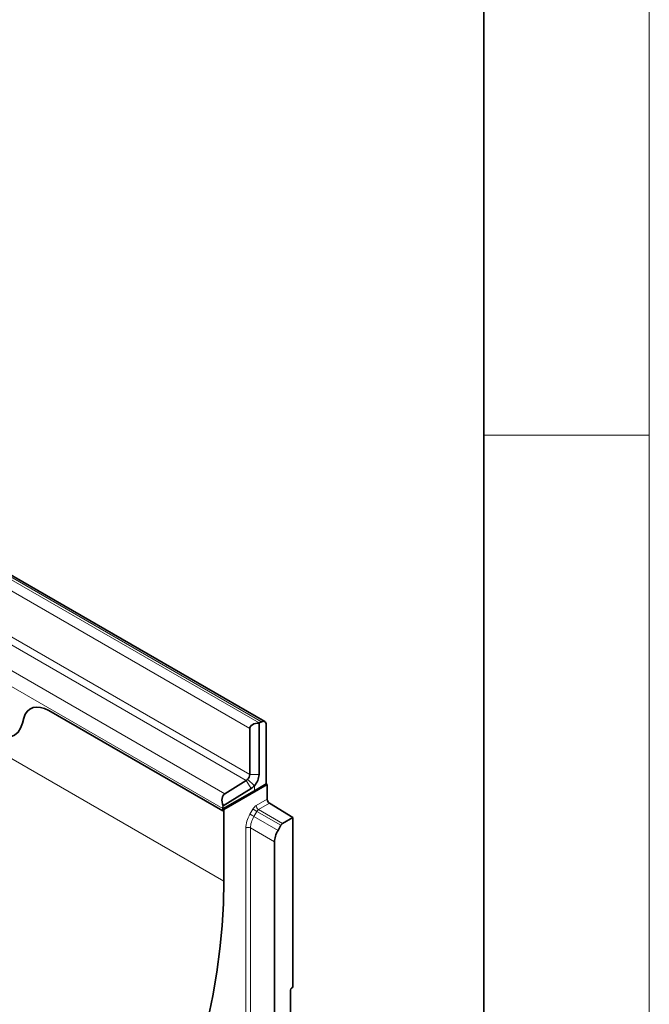
# Model space of a CAD drawing. Units: millimetres. Extents: x 75 to 2081, y 25 to 1460.
# Drawn here: x 1980 to 2075, y 1157 to 1305 of the extents above; entities that cross this region are included whole.
import ezdxf

# ---------------------------------------------------------------- set-up
doc = ezdxf.new("R2010")
doc.units = ezdxf.units.MM
doc.header["$LTSCALE"] = 5

msp = doc.modelspace()

# ---------------------------------------------------------------- linework, layer by layer
at = {"color": 7, "linetype": 'Continuous', "lineweight": 18}
for p, q in [((2075, 1460), (2075, 25)), ((2075, 1242.5), (2050, 1242.5))]:
    msp.add_line(p, q, dxfattribs=at)
at = {"color": 7, "linetype": 'Continuous', "lineweight": 35}
for p, q in [((2050, 1435), (2050, 50)), ((2016.932, 1199.263), (1840.509, 1301.11)), ((1980.363, 1199.003), (1980.571, 1199.78)), ((1984.336, 1200.92), (2010.599, 1185.759)), ((2014.665, 1191.275), (2014.665, 1198.215)), ((2016.079, 1199.031), (2016.079, 1191.275)), ((2016.116, 1199.051), (2016.469, 1199.234)), ((2017.14, 1198.805), (2017.14, 1189.847)), ((2010.776, 1185.969), (2017.316, 1189.745)), ((2010.915, 1188.368), (2014.153, 1190.368)), ((2015.372, 1188.826), (2017.14, 1189.847)), ((2017.14, 1189.847), (2017.316, 1189.745)), ((2017.316, 1189.745), (2017.316, 1187.529)), ((2010.599, 1186.071), (2015.372, 1188.826)), ((2014.885, 1189.158), (2010.648, 1186.541)), ((2021.205, 1184.769), (2017.661, 1186.922)), ((2010.599, 1185.759), (2010.599, 1186.145)), ((2010.776, 1185.969), (2010.599, 1186.071)), ((2010.599, 1185.759), (2010.599, 1186.071)), ((2010.776, 1185.969), (2010.776, 1175.149)), ((2019.383, 1183.597), (2018.943, 1182.834)), ((2019.633, 1183.861), (2021.205, 1184.769)), ((2021.205, 1184.769), (2021.205, 1159.347)), ((2018.426, 1152.804), (2018.426, 1181.093)), ((2020.852, 1149.385), (2020.852, 1158.729)), ((2020.998, 1159.014), (2021.059, 1159.062))]:
    msp.add_line(p, q, dxfattribs=at)
at = {"color": 8, "linetype": 'Continuous', "lineweight": 18}
for p, q in [((2010.776, 1175.149), (1657.222, 1379.251)), ((1839.693, 1300.898), (2016.116, 1199.051)), ((2016.469, 1199.234), (1840.046, 1301.081)), ((2014.665, 1198.215), (1839.656, 1299.245)), ((1839.656, 1292.306), (2014.665, 1191.275)), ((1941.926, 1232.064), (2014.153, 1190.368)), ((1939.561, 1229.56), (2010.915, 1188.368)), ((1938.575, 1227.724), (2010.599, 1186.145)), ((1980.363, 1199.003), (1980.571, 1199.78)), ((1984.336, 1200.92), (2010.599, 1185.759)), ((2016.079, 1191.275), (2014.665, 1191.275)), ((2014.885, 1189.158), (2014.153, 1190.368)), ((2015.372, 1189.576), (2014.362, 1190.547)), ((2015.372, 1189.576), (2015.372, 1188.826)), ((2015.651, 1186.568), (2017.316, 1187.529)), ((2017.661, 1186.922), (2015.996, 1185.961)), ((2014.711, 1185.277), (2015.151, 1186.04)), ((2015.742, 1185.7), (2015.301, 1184.936)), ((2015.301, 1184.936), (2018.943, 1182.834)), ((2019.383, 1183.597), (2015.742, 1185.7)), ((2015.996, 1185.961), (2019.633, 1183.861)), ((2014.09, 1154.792), (2014.09, 1183.188)), ((2018.426, 1181.093), (2014.788, 1183.193)), ((2014.788, 1183.193), (2014.788, 1154.797))]:
    msp.add_line(p, q, dxfattribs=at)
at = {"color": 7, "linetype": 'Continuous', "lineweight": 35, "flags": 128}
for points in [[(1975.537, 1197.512), (1976.351, 1197.12), (1977.143, 1196.891), (1977.892, 1196.834), (1978.579, 1196.949), (1979.184, 1197.233), (1979.691, 1197.678), (1980.088, 1198.274), (1980.363, 1199.003)], [(2010.776, 1175.149), (2010.708, 1171.813), (2010.505, 1168.406), (2010.168, 1164.937), (2009.696, 1161.412), (2009.092, 1157.839), (2008.356, 1154.228), (2007.49, 1150.585), (2006.496, 1146.919), (2005.377, 1143.239), (2004.134, 1139.552), (2002.771, 1135.867), (2001.291, 1132.192)]]:
    msp.add_lwpolyline(points, dxfattribs=at)
at = {"color": 8, "linetype": 'Continuous', "lineweight": 18, "flags": 128}
for points in [[(1975.537, 1197.512), (1976.351, 1197.12), (1977.143, 1196.891), (1977.892, 1196.834), (1978.579, 1196.949), (1979.184, 1197.233), (1979.691, 1197.678), (1980.088, 1198.274), (1980.363, 1199.003)], [(2015.301, 1184.936), (2015.228, 1184.979), (2015.148, 1185.025), (2015.066, 1185.072), (2014.983, 1185.12), (2014.904, 1185.166), (2014.83, 1185.208), (2014.765, 1185.246), (2014.711, 1185.277)], [(2015.742, 1185.7), (2015.668, 1185.742), (2015.589, 1185.788), (2015.506, 1185.835), (2015.424, 1185.883), (2015.344, 1185.929), (2015.271, 1185.971), (2015.205, 1186.009), (2015.151, 1186.04)]]:
    msp.add_lwpolyline(points, dxfattribs=at)
at = {"color": 7, "linetype": 'Continuous', "lineweight": 35}
for centre, radius, start, end in [((2016.532, 1198.247), 0.906, 117.34666, 120.01499), ((2016.715, 1198.879), 0.431, 350.13268, 124.66309), ((2013.502, 1191.332), 1.164, 317.5952, 357.21805), ((2013.367, 1191.407), 2.715, 317.5952, 357.21805), ((2013.64, 1191.176), 0.957, 302.3855, 318.90948), ((2013.688, 1191.044), 2.234, 302.3855, 318.90948), ((2012.337, 1186.131), 1.738, 166.36416, 179.54697), ((2018.087, 1187.565), 0.771, 182.67425, 236.45965), ((2021.242, 1158.709), 0.391, 128.69084, 177.09274), ((2020.815, 1159.367), 0.391, 308.69084, 357.09274)]:
    msp.add_arc(centre, radius, start, end, dxfattribs=at)
at = {"color": 8, "linetype": 'Continuous', "lineweight": 18}
for centre, start, end in [((2016.422, 1186.604), 182.67425, 236.45965), ((2014.445, 1182.502), 63.54437, 117.3216)]:
    msp.add_arc(centre, 0.771, start, end, dxfattribs=at)
at = {"color": 7, "linetype": 'Continuous', "lineweight": 35}
for centre, major_axis, ratio, start_param, end_param in [((1984.362, 1196.407), (-2.802, 4.786), 0.5734278, 5.4941796, 6.7986044), ((2016.079, 1198.215), (1.414, 0), 0.5773815, 1.5707963, 3.1415927), ((2012.013, 1186.553), (-1.089, 1.82), 0.587321, 0.0083775, 1.2393369), ((2019.634, 1183.453), (0.25, 0.433), 0.5777773, 0.7856594, 1.5710576), ((2020.194, 1182.113), (1.25, 2.165), 0.5777773, 1.5710576, 2.3557705)]:
    msp.add_ellipse(centre, major_axis=major_axis, ratio=ratio, start_param=start_param, end_param=end_param, dxfattribs=at)
at = {"color": 8, "linetype": 'Continuous', "lineweight": 18}
for centre, major_axis, ratio, start_param, end_param in [((1984.362, 1196.407), (-2.802, 4.786), 0.5734278, 5.4941796, 6.7986044), ((2015.652, 1185.752), (0.5, 0.866), 0.5777773, 0.7856594, 1.5710576), ((2016.212, 1184.411), (1.5, 2.598), 0.5777773, 1.5710576, 2.3557705), ((2016.566, 1184.207), (1.25, 2.165), 0.5839787, 1.5710571, 2.35577), ((2016.005, 1185.548), (0.25, 0.433), 0.608784, 0.7856568, 1.5710549)]:
    msp.add_ellipse(centre, major_axis=major_axis, ratio=ratio, start_param=start_param, end_param=end_param, dxfattribs=at)

doc.saveas('drawing.dxf')
